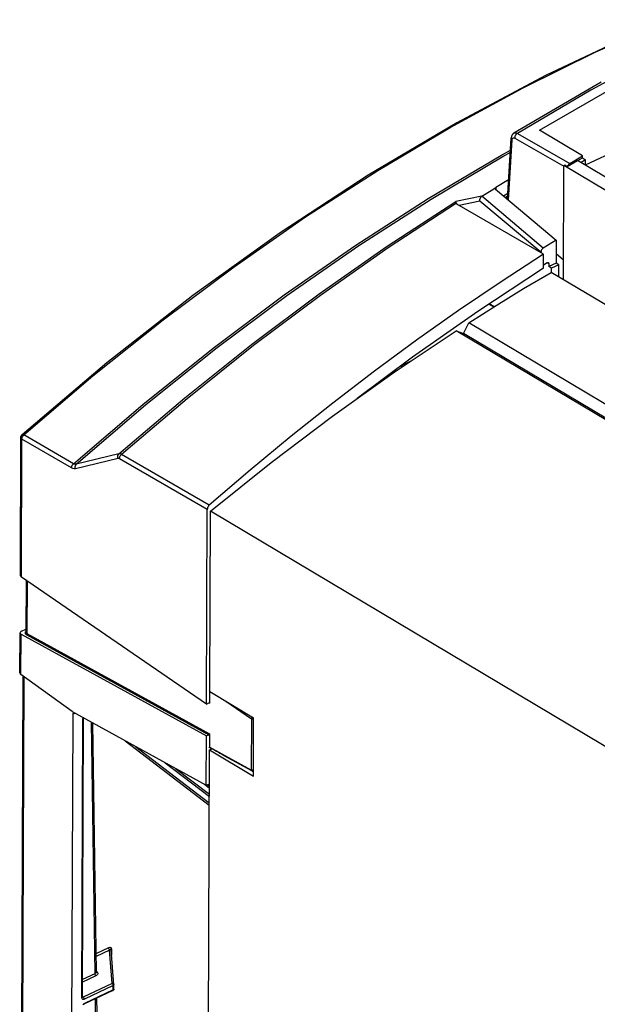
# Model space of a CAD drawing. Units: millimetres. Extents: x 0 to 841, y 0 to 594.
# Drawn here: x 727 to 741, y 170 to 194 of the extents above; entities that cross this region are included whole.
import ezdxf

# ---------------------------------------------------------------- set-up
doc = ezdxf.new("R2010")
doc.units = ezdxf.units.MM
doc.header["$LTSCALE"] = 46.255
doc.layers.get('0').update_dxf_attribs({"linetype": 'CONTINUOUS'})

msp = doc.modelspace()

# ---------------------------------------------------------------- linework, layer by layer
at = {"color": 9, "linetype": 'CONTINUOUS'}
for p, q in [((741.239, 193.148), (743.016, 193.936)), ((739.462, 192.271), (741.239, 193.148)), ((742.903, 193.19), (741.112, 192.218)), ((737.688, 191.307), (739.462, 192.271)), ((741.112, 192.218), (739.323, 191.164)), ((735.919, 190.257), (737.688, 191.307)), ((739.248, 191.176), (739.271, 191.18)), ((739.271, 191.18), (739.296, 191.176)), ((739.107, 189.537), (739.195, 191.008)), ((739.171, 191.049), (739.173, 191.036)), ((739.173, 191.036), (739.181, 191.021)), ((739.181, 191.021), (739.195, 191.008)), ((739.195, 191.008), (739.198, 191.027)), ((739.198, 191.027), (739.205, 191.042)), ((739.205, 191.042), (739.215, 191.052)), ((739.215, 191.052), (739.228, 191.056)), ((739.228, 191.056), (739.243, 191.055)), ((739.239, 191.172), (739.248, 191.176)), ((739.243, 191.055), (739.259, 191.049)), ((739.26, 191.07), (739.259, 191.049)), ((739.259, 191.049), (740.456, 190.36)), ((739.266, 191.092), (739.26, 191.07)), ((739.276, 191.114), (739.266, 191.092)), ((739.289, 191.134), (739.276, 191.114)), ((739.305, 191.151), (739.289, 191.134)), ((739.296, 191.176), (739.323, 191.164)), ((739.323, 191.164), (739.305, 191.151)), ((739.323, 191.164), (740.602, 190.428)), ((738.924, 190.627), (739.153, 190.751)), ((737.151, 189.574), (738.924, 190.627)), ((737.22, 189.562), (738.992, 190.614)), ((738.992, 190.614), (739.15, 190.7)), ((734.161, 189.124), (735.919, 190.257)), ((738.796, 189.841), (738.796, 189.801)), ((735.388, 188.439), (737.151, 189.574)), ((735.456, 188.426), (737.22, 189.562)), ((736.151, 188.411), (737.823, 189.502)), ((738.461, 189.633), (737.823, 189.502)), ((738.408, 189.506), (737.901, 189.402)), ((739.899, 188.269), (738.408, 189.506)), ((739.951, 188.362), (738.461, 189.632)), ((738.982, 189.643), (739.091, 189.707)), ((737.84, 189.458), (736.177, 188.371)), ((732.415, 187.91), (734.161, 189.124)), ((733.638, 187.221), (735.388, 188.439)), ((733.706, 187.209), (735.456, 188.426)), ((734.491, 187.248), (736.151, 188.411)), ((736.177, 188.371), (734.526, 187.212)), ((730.685, 186.617), (732.415, 187.91)), ((740.055, 188.01), (740.088, 187.992)), ((731.904, 185.924), (733.638, 187.221)), ((731.972, 185.913), (733.706, 187.209)), ((732.845, 186.015), (734.491, 187.248)), ((734.526, 187.212), (732.89, 185.985)), ((738.643, 187.007), (738.766, 186.94)), ((728.976, 185.248), (730.685, 186.617)), ((730.19, 184.552), (731.904, 185.924)), ((730.259, 184.541), (731.972, 185.913)), ((731.217, 184.714), (732.845, 186.015)), ((732.89, 185.985), (731.27, 184.691)), ((736.713, 185.599), (736.51, 185.503)), ((727.29, 183.806), (728.976, 185.248)), ((729.609, 183.348), (731.217, 184.714)), ((728.501, 183.106), (730.19, 184.552)), ((728.57, 183.096), (730.259, 184.541)), ((731.27, 184.691), (729.671, 183.332)), ((727.218, 183.737), (727.22, 183.727)), ((727.244, 183.724), (727.25, 183.746)), ((727.25, 183.746), (727.26, 183.768)), ((727.252, 183.812), (727.262, 183.815)), ((727.252, 183.812), (727.252, 183.812)), ((727.26, 183.768), (727.274, 183.789)), ((727.262, 183.815), (727.275, 183.813)), ((727.274, 183.789), (727.29, 183.806)), ((727.275, 183.813), (727.29, 183.806)), ((728.501, 183.106), (727.29, 183.806)), ((727.22, 183.727), (727.228, 183.714)), ((727.228, 183.714), (727.242, 183.702)), ((727.23, 180.34), (727.242, 183.702)), ((727.242, 183.702), (727.244, 183.724)), ((728.452, 183.003), (727.242, 183.702)), ((729.609, 183.348), (728.57, 183.096)), ((729.582, 183.284), (729.586, 183.308)), ((729.583, 183.259), (729.582, 183.284)), ((729.59, 183.235), (729.583, 183.259)), ((729.586, 183.308), (729.595, 183.33)), ((729.595, 183.33), (729.609, 183.348)), ((729.628, 183.348), (729.609, 183.348)), ((729.624, 183.25), (729.631, 183.273)), ((729.649, 183.343), (729.628, 183.348)), ((729.631, 183.273), (729.641, 183.295)), ((729.641, 183.295), (729.655, 183.315)), ((729.671, 183.332), (729.649, 183.343)), ((729.655, 183.315), (729.671, 183.332)), ((731.812, 182.094), (729.671, 183.332)), ((728.452, 183.003), (728.454, 183.024)), ((728.454, 183.024), (728.461, 183.047)), ((728.461, 183.047), (728.471, 183.069)), ((728.471, 183.069), (728.484, 183.089)), ((728.484, 183.089), (728.501, 183.106)), ((728.524, 183.096), (728.501, 183.106)), ((728.547, 183.093), (728.524, 183.096)), ((728.543, 183.032), (728.547, 183.056)), ((728.544, 183.007), (728.543, 183.032)), ((728.57, 183.096), (728.547, 183.093)), ((728.547, 183.056), (728.556, 183.078)), ((729.59, 183.235), (728.551, 182.983)), ((728.556, 183.078), (728.57, 183.096)), ((729.6, 183.235), (729.59, 183.235)), ((729.611, 183.233), (729.6, 183.235)), ((729.622, 183.228), (729.611, 183.233)), ((729.622, 183.228), (729.624, 183.25)), ((731.763, 181.991), (729.622, 183.228)), ((728.487, 182.987), (728.452, 183.003)), ((728.52, 182.98), (728.487, 182.987)), ((728.551, 182.983), (728.52, 182.98)), ((728.551, 182.983), (728.544, 183.007)), ((727.369, 180.244), (727.364, 178.965)), ((727.221, 177.962), (727.224, 178.949)), ((727.323, 178.992), (727.321, 178.981)), ((727.321, 178.981), (727.322, 178.971)), ((727.322, 178.971), (727.326, 178.961)), ((727.33, 179.002), (727.323, 178.992)), ((727.326, 178.961), (727.333, 178.953)), ((727.339, 179.011), (727.33, 179.002)), ((727.333, 178.953), (727.341, 178.946)), ((727.34, 179.012), (727.339, 179.011)), ((727.34, 178.997), (727.341, 178.989)), ((727.341, 178.989), (727.345, 178.982)), ((727.341, 178.946), (727.35, 178.941)), ((727.345, 178.982), (727.35, 178.975)), ((727.35, 178.975), (727.357, 178.97)), ((727.35, 178.941), (727.356, 178.945)), ((727.35, 178.941), (731.801, 176.492)), ((727.356, 178.945), (727.36, 178.951)), ((727.357, 178.97), (727.364, 178.965)), ((727.36, 178.951), (727.363, 178.958)), ((727.363, 178.958), (727.364, 178.965)), ((727.364, 178.965), (731.816, 176.516)), ((727.29, 177.911), (727.212, 156.883)), ((731.804, 177.271), (731.819, 177.261)), ((732.215, 177.313), (732.84, 176.884)), ((728.543, 177.019), (728.49, 176.994)), ((728.707, 170.081), (728.732, 176.882)), ((728.732, 176.882), (728.734, 176.911)), ((728.732, 176.882), (728.74, 176.887)), ((728.74, 176.887), (728.744, 176.893)), ((728.744, 176.893), (728.745, 176.898)), ((728.933, 176.805), (729.022, 170.663)), ((732.84, 176.884), (732.836, 175.633)), ((732.842, 176.895), (732.84, 176.884)), ((732.85, 176.879), (732.84, 176.884)), ((732.847, 176.906), (732.842, 176.895)), ((732.854, 176.916), (732.847, 176.906)), ((732.862, 176.877), (732.85, 176.879)), ((732.863, 176.925), (732.854, 176.916)), ((732.874, 176.876), (732.862, 176.877)), ((732.887, 176.878), (732.874, 176.876)), ((732.891, 176.88), (732.887, 176.878)), ((729.762, 176.349), (731.813, 174.775)), ((730.013, 176.21), (731.813, 174.83)), ((732.836, 175.633), (731.815, 176.194)), ((730.739, 175.811), (731.814, 174.987)), ((730.991, 175.673), (731.814, 175.041)), ((732.845, 175.629), (732.836, 175.633)), ((732.838, 175.623), (732.836, 175.633)), ((732.842, 175.615), (732.838, 175.623)), ((732.847, 175.612), (732.842, 175.615)), ((732.857, 175.626), (732.845, 175.629)), ((732.87, 175.626), (732.857, 175.626)), ((732.882, 175.627), (732.87, 175.626)), ((732.886, 175.629), (732.882, 175.627)), ((731.693, 175.287), (731.815, 175.193)), ((729.356, 171.293), (729.049, 171.147)), ((729.371, 171.298), (729.356, 171.293)), ((729.356, 171.293), (729.358, 171.281)), ((729.358, 171.281), (729.361, 171.27)), ((729.361, 171.27), (729.367, 171.259)), ((729.367, 171.259), (729.374, 171.25)), ((729.385, 171.301), (729.371, 171.298)), ((729.374, 171.25), (729.383, 171.243)), ((729.389, 171.249), (729.383, 171.243)), ((729.398, 171.302), (729.385, 171.301)), ((729.396, 171.254), (729.389, 171.249)), ((729.403, 171.257), (729.396, 171.254)), ((729.41, 171.299), (729.398, 171.302)), ((729.408, 171.259), (729.403, 171.257)), ((729.413, 171.258), (729.408, 171.259)), ((729.42, 171.293), (729.41, 171.299)), ((729.416, 171.256), (729.413, 171.258)), ((729.418, 171.251), (729.416, 171.256)), ((729.419, 171.247), (729.418, 171.251)), ((729.42, 171.251), (729.419, 171.246)), ((729.426, 171.285), (729.42, 171.293)), ((729.425, 171.257), (729.42, 171.251)), ((729.432, 171.262), (729.425, 171.257)), ((729.431, 171.275), (729.426, 171.285)), ((729.432, 171.262), (729.431, 171.275)), ((729.432, 171.123), (729.432, 171.262)), ((729.383, 171.243), (729.05, 171.085)), ((729.445, 170.425), (729.383, 171.243)), ((729.432, 171.123), (729.429, 171.121)), ((729.43, 171.108), (729.432, 171.123)), ((729.048, 170.615), (728.721, 170.46)), ((729.022, 170.663), (728.722, 170.521)), ((729.033, 170.67), (729.022, 170.663)), ((729.022, 170.663), (729.024, 170.652)), ((729.024, 170.652), (729.027, 170.641)), ((729.027, 170.641), (729.033, 170.63)), ((729.043, 170.678), (729.033, 170.67)), ((729.033, 170.63), (729.04, 170.621)), ((729.04, 170.621), (729.048, 170.615)), ((729.051, 170.688), (729.043, 170.678)), ((729.064, 170.623), (729.048, 170.615)), ((729.055, 170.7), (729.051, 170.688)), ((729.055, 170.725), (729.061, 170.721)), ((729.055, 170.719), (729.061, 170.721)), ((729.055, 170.704), (729.055, 170.7)), ((729.061, 170.721), (729.075, 170.71)), ((729.078, 170.635), (729.064, 170.623)), ((729.075, 170.71), (729.086, 170.697)), ((729.089, 170.649), (729.078, 170.635)), ((729.086, 170.697), (729.093, 170.682)), ((729.094, 170.665), (729.089, 170.649)), ((729.093, 170.682), (729.094, 170.665)), ((729.445, 170.425), (728.74, 170.091)), ((729.471, 170.376), (728.766, 170.041)), ((729.445, 170.425), (729.457, 170.424)), ((729.453, 170.419), (729.445, 170.425)), ((729.46, 170.41), (729.453, 170.419)), ((729.457, 170.424), (729.468, 170.419)), ((729.466, 170.399), (729.46, 170.41)), ((729.47, 170.387), (729.466, 170.399)), ((729.468, 170.419), (729.477, 170.412)), ((729.471, 170.376), (729.47, 170.387)), ((729.471, 170.376), (729.479, 170.381)), ((729.471, 170.273), (729.471, 170.376)), ((729.477, 170.412), (729.482, 170.403)), ((729.479, 170.381), (729.483, 170.386)), ((729.482, 170.403), (729.484, 170.395)), ((729.483, 170.386), (729.484, 170.392)), ((729.483, 170.284), (729.484, 170.289)), ((728.707, 170.081), (728.714, 170.086)), ((728.708, 170.068), (728.707, 170.081)), ((728.712, 170.056), (728.708, 170.068)), ((728.719, 170.046), (728.712, 170.056)), ((728.714, 170.086), (728.719, 170.092)), ((728.719, 170.092), (728.72, 170.097)), ((728.721, 170.09), (728.719, 170.091)), ((728.728, 170.039), (728.719, 170.046)), ((728.72, 170.104), (728.74, 170.091)), ((728.727, 170.088), (728.721, 170.09)), ((728.733, 170.089), (728.727, 170.088)), ((728.74, 170.091), (728.733, 170.089)), ((728.748, 170.084), (728.74, 170.091)), ((728.755, 170.075), (728.748, 170.084)), ((728.761, 170.064), (728.755, 170.075)), ((728.765, 170.053), (728.761, 170.064)), ((728.766, 170.041), (728.765, 170.053)), ((729.471, 170.273), (728.766, 169.939)), ((729.031, 170.049), (729.147, 162.098)), ((729.461, 170.253), (729.466, 170.256)), ((729.466, 170.256), (729.469, 170.264)), ((729.469, 170.264), (729.471, 170.273)), ((729.471, 170.273), (729.478, 170.278)), ((729.478, 170.278), (729.483, 170.284)), ((728.74, 170.036), (728.728, 170.039)), ((728.741, 169.921), (728.729, 169.907)), ((728.753, 170.037), (728.74, 170.036)), ((728.753, 169.931), (728.741, 169.921)), ((728.766, 170.041), (728.753, 170.037)), ((728.766, 169.939), (728.753, 169.931)), ((728.756, 169.918), (728.761, 169.922)), ((728.761, 169.922), (728.764, 169.929)), ((728.764, 169.929), (728.766, 169.939))]:
    msp.add_line(p, q, dxfattribs=at)
at = {"color": 7, "linetype": 'CONTINUOUS'}
for p, q in [((742.185, 193.601), (740.013, 192.578)), ((740.013, 192.578), (737.844, 191.423)), ((741.368, 192.416), (739.239, 191.172)), ((739.865, 191.244), (741.882, 192.409)), ((737.844, 191.423), (735.683, 190.14)), ((740.91, 190.618), (739.865, 191.244)), ((740.985, 190.394), (742.644, 191.181)), ((739.082, 189.559), (739.171, 191.049)), ((739.172, 191.056), (739.171, 191.049)), ((739.18, 191.095), (739.172, 191.056)), ((739.196, 191.129), (739.18, 191.095)), ((739.219, 191.156), (739.196, 191.129)), ((739.239, 191.172), (739.219, 191.156)), ((740.542, 190.353), (740.789, 190.505)), ((740.602, 190.428), (740.91, 190.618)), ((758.343, 180.031), (740.789, 190.505)), ((740.798, 190.5), (740.909, 190.567)), ((740.989, 190.516), (740.881, 190.451)), ((740.909, 190.567), (740.91, 190.618)), ((740.909, 190.567), (740.989, 190.516)), ((740.985, 190.389), (740.989, 190.516)), ((740.446, 187.596), (740.456, 190.378)), ((740.456, 190.378), (740.48, 190.393)), ((772.357, 171.343), (740.456, 190.378)), ((740.48, 190.393), (740.542, 190.353)), ((740.55, 190.371), (740.542, 190.353)), ((740.561, 190.388), (740.55, 190.371)), ((740.573, 190.404), (740.561, 190.388)), ((740.587, 190.418), (740.573, 190.404)), ((740.602, 190.428), (740.587, 190.418)), ((735.683, 190.14), (733.537, 188.734)), ((739.11, 190.028), (738.796, 189.841)), ((738.461, 189.632), (738.683, 189.771)), ((738.683, 189.771), (738.796, 189.841)), ((738.783, 189.82), (738.784, 189.826)), ((738.783, 189.818), (738.783, 189.82)), ((738.786, 189.809), (738.783, 189.818)), ((738.784, 189.826), (738.788, 189.835)), ((738.792, 189.802), (738.786, 189.809)), ((738.788, 189.835), (738.796, 189.841)), ((738.792, 189.802), (740.271, 188.561)), ((737.826, 189.492), (737.823, 189.502)), ((738.407, 189.529), (738.41, 189.553)), ((738.408, 189.506), (738.407, 189.529)), ((738.41, 189.553), (738.418, 189.577)), ((738.418, 189.577), (738.429, 189.599)), ((738.429, 189.599), (738.443, 189.618)), ((738.443, 189.618), (738.461, 189.633)), ((739.086, 189.629), (739.034, 189.598)), ((739.039, 189.601), (739.083, 189.579)), ((737.831, 189.477), (737.826, 189.492)), ((737.84, 189.458), (737.831, 189.477)), ((737.854, 189.439), (737.84, 189.458)), ((737.874, 189.42), (737.854, 189.439)), ((737.901, 189.402), (737.874, 189.42)), ((739.965, 188.215), (737.901, 189.402)), ((733.537, 188.734), (731.413, 187.207)), ((740.271, 188.561), (739.951, 188.362)), ((740.271, 188.561), (740.268, 188)), ((739.906, 188.304), (739.901, 188.286)), ((739.914, 188.322), (739.906, 188.304)), ((739.925, 188.337), (739.914, 188.322)), ((739.938, 188.351), (739.925, 188.337)), ((739.951, 188.362), (739.938, 188.351)), ((739.965, 188.215), (738.926, 187.544)), ((739.901, 188.286), (739.899, 188.269)), ((739.899, 188.253), (739.899, 188.269)), ((739.963, 187.873), (739.965, 188.215)), ((740.447, 188.074), (740.269, 188.225)), ((739.963, 187.873), (738.36, 186.822)), ((740.054, 188.009), (739.964, 187.952)), ((740.054, 188.009), (740.064, 188.013)), ((740.064, 188.013), (740.074, 188.014)), ((740.074, 188.014), (740.078, 188.012)), ((740.078, 188.012), (740.081, 188.01)), ((740.081, 188.01), (740.086, 188.002)), ((740.086, 188.002), (740.088, 187.992)), ((740.268, 188), (740.088, 187.914)), ((740.088, 187.992), (740.088, 187.914)), ((740.155, 187.875), (740.088, 187.914)), ((740.334, 187.959), (740.155, 187.875)), ((740.155, 187.77), (740.155, 187.875)), ((740.334, 187.959), (740.268, 188)), ((740.333, 187.663), (740.334, 187.959)), ((739.477, 187.375), (740.149, 187.773)), ((772.717, 168.34), (740.149, 187.773)), ((738.926, 187.544), (737.892, 186.845)), ((738.806, 186.965), (739.477, 187.375)), ((731.413, 187.207), (729.315, 185.565)), ((738.137, 186.544), (738.806, 186.965)), ((738.63, 186.999), (738.753, 186.932)), ((738.36, 186.822), (736.767, 185.704)), ((737.892, 186.845), (736.863, 186.119)), ((738.008, 186.283), (738.137, 186.544)), ((770.705, 167.111), (738.137, 186.544)), ((736.319, 185.335), (737.835, 186.35)), ((737.835, 186.35), (738.008, 186.283)), ((770.403, 166.917), (737.835, 186.35)), ((770.843, 166.692), (738.008, 186.283)), ((736.863, 186.119), (735.839, 185.366)), ((736.767, 185.704), (735.42, 184.695)), ((729.315, 185.565), (727.252, 183.812)), ((736.51, 185.463), (736.51, 185.512)), ((734.813, 184.263), (736.319, 185.335)), ((735.839, 185.366), (734.821, 184.586)), ((736.252, 185.318), (736.393, 185.385)), ((734.821, 184.586), (733.811, 183.781)), ((733.319, 183.133), (734.813, 184.263)), ((727.205, 180.378), (727.218, 183.737)), ((727.218, 183.737), (727.221, 183.764)), ((727.221, 183.764), (727.232, 183.789)), ((727.232, 183.789), (727.252, 183.812)), ((733.811, 183.781), (732.807, 182.95)), ((731.84, 181.949), (733.319, 183.133)), ((732.807, 182.95), (731.812, 182.094)), ((731.782, 182.057), (731.772, 182.035)), ((731.796, 182.077), (731.782, 182.057)), ((731.812, 182.094), (731.796, 182.077)), ((731.745, 177.243), (731.763, 181.991)), ((731.765, 182.013), (731.763, 181.991)), ((731.772, 182.035), (731.765, 182.013)), ((731.823, 177.546), (731.84, 181.949)), ((764.408, 162.516), (731.84, 181.949)), ((727.207, 180.367), (727.205, 180.378)), ((727.215, 180.353), (727.207, 180.367)), ((727.23, 180.34), (727.215, 180.353)), ((731.745, 177.243), (727.23, 180.34)), ((727.345, 180.261), (727.34, 178.997)), ((727.196, 178.001), (727.2, 178.981)), ((727.205, 178.997), (727.2, 178.984)), ((727.2, 178.984), (727.2, 178.981)), ((727.2, 178.981), (727.202, 178.971)), ((727.202, 178.971), (727.21, 178.959)), ((727.216, 179.009), (727.205, 178.997)), ((727.21, 178.959), (727.224, 178.949)), ((727.233, 179.019), (727.216, 179.009)), ((727.224, 178.949), (731.742, 176.464)), ((727.233, 179.019), (727.34, 179.07)), ((727.198, 177.99), (727.196, 178.001)), ((727.206, 177.975), (727.198, 177.99)), ((727.221, 177.962), (727.206, 177.975)), ((727.268, 177.927), (727.189, 156.917)), ((728.465, 177.062), (727.221, 177.962)), ((731.82, 177.583), (731.819, 177.261)), ((731.82, 177.583), (731.822, 177.595)), ((731.822, 177.595), (731.824, 177.599)), ((731.823, 177.546), (732.891, 176.909)), ((731.745, 177.243), (731.804, 177.271)), ((731.804, 177.271), (731.81, 177.273)), ((731.81, 177.273), (731.815, 177.271)), ((731.815, 177.271), (731.818, 177.267)), ((731.818, 177.267), (731.819, 177.261)), ((728.465, 177.062), (731.737, 175.262)), ((728.49, 176.994), (728.492, 177.014)), ((728.492, 177.014), (728.498, 177.03)), ((728.498, 177.03), (728.506, 177.039)), ((728.412, 156.007), (728.49, 176.994)), ((728.72, 170.097), (728.745, 176.898)), ((728.745, 176.898), (728.746, 176.908)), ((728.967, 176.786), (729.055, 170.704)), ((732.886, 175.487), (732.891, 176.909)), ((731.737, 175.262), (731.742, 176.464)), ((731.742, 176.464), (731.801, 176.492)), ((731.807, 176.496), (731.801, 176.492)), ((731.812, 176.502), (731.807, 176.496)), ((731.815, 176.509), (731.812, 176.502)), ((731.816, 176.516), (731.815, 176.194)), ((731.816, 176.516), (731.815, 176.509)), ((731.737, 154.474), (731.818, 176.124)), ((731.817, 176.185), (731.815, 176.194)), ((731.821, 176.177), (731.817, 176.185)), ((731.818, 176.124), (731.881, 176.154)), ((731.818, 176.124), (732.886, 175.487)), ((731.825, 176.174), (731.821, 176.177)), ((731.87, 176.149), (731.825, 176.174)), ((731.915, 176.134), (731.881, 176.154)), ((731.975, 176.097), (731.915, 176.134)), ((732.028, 176.066), (731.975, 176.097)), ((732.073, 176.039), (732.028, 176.066)), ((732.113, 176.017), (732.073, 176.039)), ((732.147, 175.997), (732.113, 176.017)), ((732.176, 175.981), (732.147, 175.997)), ((732.847, 175.612), (732.176, 175.981)), ((732.847, 175.612), (732.861, 175.607)), ((732.861, 175.607), (732.876, 175.608)), ((732.876, 175.608), (732.883, 175.611)), ((732.886, 175.612), (732.883, 175.611)), ((731.737, 175.262), (731.815, 175.299)), ((731.767, 175.276), (731.815, 175.239)), ((729.484, 170.395), (729.419, 171.247)), ((729.484, 170.289), (729.482, 170.275)), ((729.484, 170.395), (729.484, 170.392)), ((729.484, 170.289), (729.484, 170.392)), ((728.72, 170.092), (728.72, 170.097)), ((728.721, 170.089), (728.72, 170.092)), ((728.721, 170.089), (728.721, 170.089)), ((729.461, 170.253), (728.756, 169.918)), ((729.065, 170.065), (729.18, 162.139)), ((729.464, 170.254), (729.461, 170.253)), ((729.475, 170.263), (729.464, 170.254)), ((729.482, 170.275), (729.475, 170.263))]:
    msp.add_line(p, q, dxfattribs=at)

doc.saveas('drawing.dxf')
